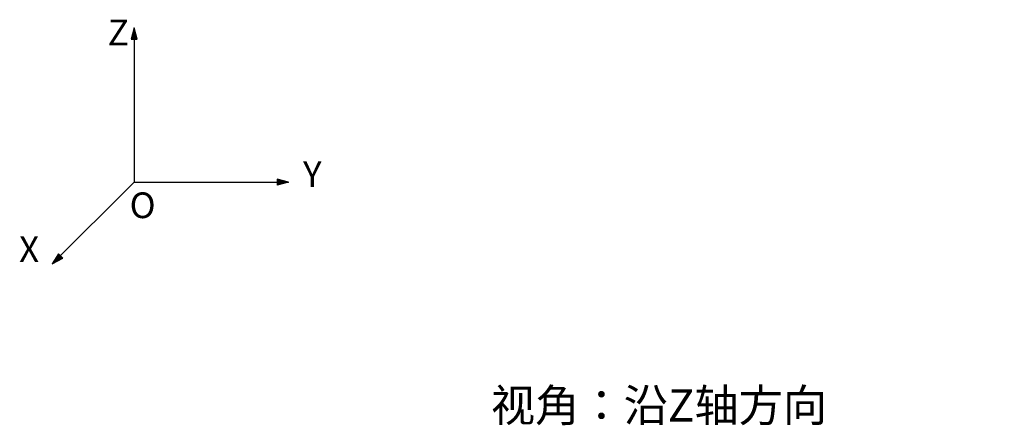
# Model space of a CAD drawing. Units: millimetres. Extents: x 17 to 382, y 64 to 287.
# Drawn here: x 17 to 200, y 212 to 287 of the extents above; entities that cross this region are included whole.
import ezdxf

# ---------------------------------------------------------------- set-up
doc = ezdxf.new("R2010")
doc.units = ezdxf.units.MM
doc.layers.add('10', color=7, linetype='Continuous')
doc.styles.add('SLDTEXTSTYLE0', font='TXT', dxfattribs={"width": 0.7})
doc.styles.add('SLDTEXTSTYLE1', font='TXT', dxfattribs={"width": 0.564286, "bigfont": 'bigfont'})

# ---------------------------------------------------------------- blocks, each defined once
blk = doc.blocks.new('SW_NOTE_0')
at = {"layer": '10', "color": 0, "insert": (0, 43), "char_height": 33.3, "attachment_point": 1, "style": 'SLDTEXTSTYLE0'}
blk.add_mtext('Y', dxfattribs=at)
blk = doc.blocks.new('SW_NOTE_0_1')
at = {"layer": '10', "color": 0, "insert": (0, 43), "char_height": 33.3, "attachment_point": 1, "style": 'SLDTEXTSTYLE0'}
blk.add_mtext('Z', dxfattribs=at)
blk = doc.blocks.new('SW_NOTE_0_2')
at = {"layer": '10', "color": 0, "insert": (0, 43), "char_height": 33.3, "attachment_point": 1, "style": 'SLDTEXTSTYLE0'}
blk.add_mtext('X', dxfattribs=at)
blk = doc.blocks.new('SW_NOTE_0_3')
at = {"layer": '10', "color": 0, "insert": (0, 43), "char_height": 33.3, "attachment_point": 1, "style": 'SLDTEXTSTYLE0'}
blk.add_mtext('O', dxfattribs=at)
blk = doc.blocks.new('块1')
at = {"layer": '10'}
for points in [[(225.1, 2155.1), (221.2, 2140.6), (225.1, 2140.6)], [(225.1, 2140.6), (229, 2140.6), (225.1, 2155.1)], [(425.1, 1955.1), (410.6, 1958.9), (410.6, 1955.1)], [(425.1, 1955.1), (410.6, 1955.1), (410.6, 1951.2)], [(129.7, 1859.7), (127.2, 1862.2), (119, 1849)], [(119, 1849), (132.7, 1856.6), (129.7, 1859.7)]]:
    blk.add_hatch(color=7, dxfattribs=at).paths.add_polyline_path(points, flags=0)
at = {"layer": '10', "color": 7}
for p, q in [((225.1, 2155.1), (221.2, 2140.6)), ((225.1, 2155.1), (225.1, 1955.1)), ((229, 2140.6), (225.1, 2155.1)), ((221.2, 2140.6), (229, 2140.6)), ((225.1, 1955.1), (119, 1849)), ((225.1, 1955.1), (425.1, 1955.1)), ((425.1, 1955.1), (410.6, 1958.9)), ((410.6, 1958.9), (410.6, 1951.2)), ((425.1, 1955.1), (410.6, 1951.2)), ((127.2, 1862.2), (119, 1849)), ((119, 1849), (132.7, 1856.6)), ((132.7, 1856.6), (127.2, 1862.2))]:
    blk.add_line(p, q, dxfattribs=at)
for name, p in [('SW_NOTE_0_1', (190.8, 2122.7)), ('SW_NOTE_0', (443.9, 1939.2)), ('SW_NOTE_0_3', (219.2, 1898.7)), ('SW_NOTE_0_2', (75.9, 1841.7))]:
    blk.add_blockref(name, p, dxfattribs=at)

msp = doc.modelspace()

# ---------------------------------------------------------------- block references
at = {"layer": '10', "xscale": 0.1428571428571428, "yscale": 0.1428571428571428, "zscale": 0.1428571428571428}
msp.add_blockref('块1', (6.26383, -22.51508), dxfattribs=at)

# ---------------------------------------------------------------- texts
at = {"layer": '10', "color": 7, "insert": (104.46895, 218.42792), "char_height": 6, "attachment_point": 1, "style": 'SLDTEXTSTYLE1'}
msp.add_mtext('视角：沿Z轴方向                                      视角：沿X或Y轴方向', dxfattribs=at)

doc.saveas('drawing.dxf')
